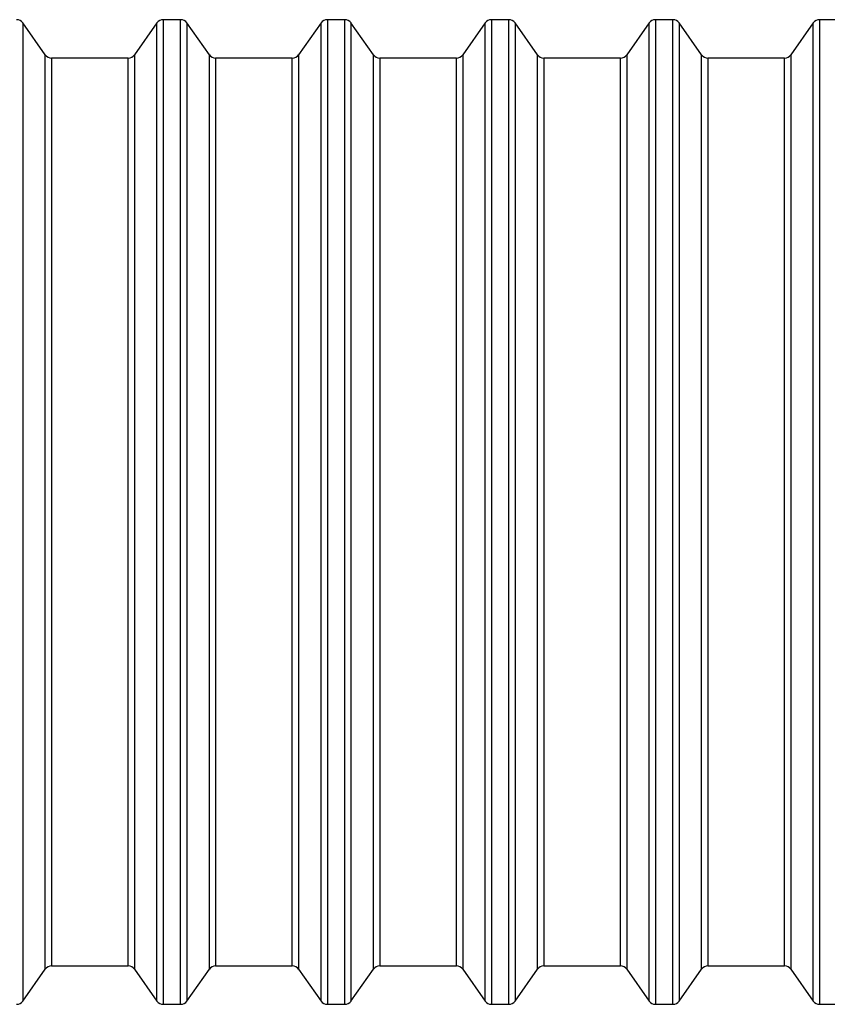
# Model space of a CAD drawing. Units: millimetres. Extents: x 0 to 420, y -6 to 302.
# Drawn here: x 162 to 188, y 111 to 143 of the extents above; entities that cross this region are included whole.
import ezdxf

# ---------------------------------------------------------------- set-up
doc = ezdxf.new("R2010")
doc.units = ezdxf.units.MM

msp = doc.modelspace()

# ---------------------------------------------------------------- linework, layer by layer
at = {"color": 7, "linetype": 'Continuous', "lineweight": 25}
for p, q in [((162.917, 141.418), (162.188, 142.455)), ((166.545, 142.455), (165.817, 141.418)), ((167.314, 142.561), (166.75, 142.561)), ((168.247, 141.418), (167.518, 142.455)), ((171.875, 142.455), (171.147, 141.418)), ((172.644, 142.561), (172.08, 142.561)), ((173.577, 141.418), (172.848, 142.455)), ((177.205, 142.455), (176.477, 141.418)), ((177.974, 142.561), (177.41, 142.561)), ((178.907, 141.418), (178.178, 142.455)), ((182.535, 142.455), (181.807, 141.418)), ((183.304, 142.561), (182.74, 142.561)), ((184.237, 141.418), (183.508, 142.455)), ((187.865, 142.455), (187.137, 141.418)), ((188.635, 142.561), (188.07, 142.561)), ((165.612, 141.311), (163.122, 141.311)), ((170.942, 141.311), (168.452, 141.311)), ((176.272, 141.311), (173.782, 141.311)), ((181.602, 141.311), (179.112, 141.311)), ((186.932, 141.311), (184.442, 141.311)), ((162.188, 110.668), (162.917, 111.705)), ((163.122, 111.811), (165.612, 111.811)), ((165.817, 111.705), (166.545, 110.668)), ((167.518, 110.668), (168.247, 111.705)), ((168.452, 111.811), (170.942, 111.811)), ((171.147, 111.705), (171.875, 110.668)), ((172.848, 110.668), (173.577, 111.705)), ((173.782, 111.811), (176.272, 111.811)), ((176.477, 111.705), (177.205, 110.668)), ((178.178, 110.668), (178.907, 111.705)), ((179.112, 111.811), (181.602, 111.811)), ((181.807, 111.705), (182.535, 110.668)), ((183.508, 110.668), (184.237, 111.705)), ((184.442, 111.811), (186.932, 111.811)), ((187.137, 111.705), (187.865, 110.668)), ((166.75, 110.561), (167.314, 110.561)), ((172.08, 110.561), (172.644, 110.561)), ((177.41, 110.561), (177.974, 110.561)), ((182.74, 110.561), (183.304, 110.561)), ((188.07, 110.561), (188.635, 110.561))]:
    msp.add_line(p, q, dxfattribs=at)
at = {"color": 8, "linetype": 'Continuous', "lineweight": 25}
for p, q in [((162.188, 142.455), (162.188, 110.668)), ((166.545, 110.668), (166.545, 142.455)), ((166.75, 142.561), (166.75, 110.561)), ((167.314, 110.561), (167.314, 142.561)), ((167.518, 142.455), (167.518, 110.668)), ((171.875, 110.668), (171.875, 142.455)), ((172.08, 142.561), (172.08, 110.561)), ((172.644, 110.561), (172.644, 142.561)), ((172.848, 142.455), (172.848, 110.668)), ((177.205, 110.668), (177.205, 142.455)), ((177.41, 142.561), (177.41, 110.561)), ((177.974, 110.561), (177.974, 142.561)), ((178.178, 142.455), (178.178, 110.668)), ((182.535, 110.668), (182.535, 142.455)), ((182.74, 142.561), (182.74, 110.561)), ((183.304, 110.561), (183.304, 142.561)), ((183.508, 142.455), (183.508, 110.668)), ((187.865, 110.668), (187.865, 142.455)), ((188.07, 142.561), (188.07, 110.561)), ((162.917, 111.705), (162.917, 141.418)), ((163.122, 141.311), (163.122, 111.811)), ((165.612, 111.811), (165.612, 141.311)), ((165.817, 141.418), (165.817, 111.705)), ((168.247, 111.705), (168.247, 141.418)), ((168.452, 141.311), (168.452, 111.811)), ((170.942, 111.811), (170.942, 141.311)), ((171.147, 141.418), (171.147, 111.705)), ((173.577, 111.705), (173.577, 141.418)), ((173.782, 141.311), (173.782, 111.811)), ((176.272, 111.811), (176.272, 141.311)), ((176.477, 141.418), (176.477, 111.705)), ((178.907, 111.705), (178.907, 141.418)), ((179.112, 141.311), (179.112, 111.811)), ((181.602, 111.811), (181.602, 141.311)), ((181.807, 141.418), (181.807, 111.705)), ((184.237, 111.705), (184.237, 141.418)), ((184.442, 141.311), (184.442, 111.811)), ((186.932, 111.811), (186.932, 141.311)), ((187.137, 141.418), (187.137, 111.705))]:
    msp.add_line(p, q, dxfattribs=at)
at = {"color": 7, "linetype": 'Continuous', "lineweight": 25}
for centre, start, end in [((161.984, 142.311), 35.088, 90), ((166.75, 142.311), 90, 144.912), ((167.314, 142.311), 35.088, 90), ((172.08, 142.311), 90, 144.912), ((172.644, 142.311), 35.088, 90), ((177.41, 142.311), 90, 144.912), ((177.974, 142.311), 35.088, 90), ((182.74, 142.311), 90, 144.912), ((183.304, 142.311), 35.088, 90), ((188.07, 142.311), 90, 144.912), ((163.122, 141.561), 215.088, 270), ((165.612, 141.561), 270, 324.912), ((168.452, 141.561), 215.088, 270), ((170.942, 141.561), 270, 324.912), ((173.782, 141.561), 215.088, 270), ((176.272, 141.561), 270, 324.912), ((179.112, 141.561), 215.088, 270), ((181.602, 141.561), 270, 324.912), ((184.442, 141.561), 215.088, 270), ((186.932, 141.561), 270, 324.912), ((163.122, 111.561), 90, 144.912), ((165.612, 111.561), 35.088, 90), ((168.452, 111.561), 90, 144.912), ((170.942, 111.561), 35.088, 90), ((173.782, 111.561), 90, 144.912), ((176.272, 111.561), 35.088, 90), ((179.112, 111.561), 90, 144.912), ((181.602, 111.561), 35.088, 90), ((184.442, 111.561), 90, 144.912), ((186.932, 111.561), 35.088, 90), ((161.984, 110.811), 270, 324.912), ((166.75, 110.811), 215.088, 270), ((167.314, 110.811), 270, 324.912), ((172.08, 110.811), 215.088, 270), ((172.644, 110.811), 270, 324.912), ((177.41, 110.811), 215.088, 270), ((177.974, 110.811), 270, 324.912), ((182.74, 110.811), 215.088, 270), ((183.304, 110.811), 270, 324.912), ((188.07, 110.811), 215.088, 270)]:
    msp.add_arc(centre, 0.25, start, end, dxfattribs=at)

doc.saveas('drawing.dxf')
